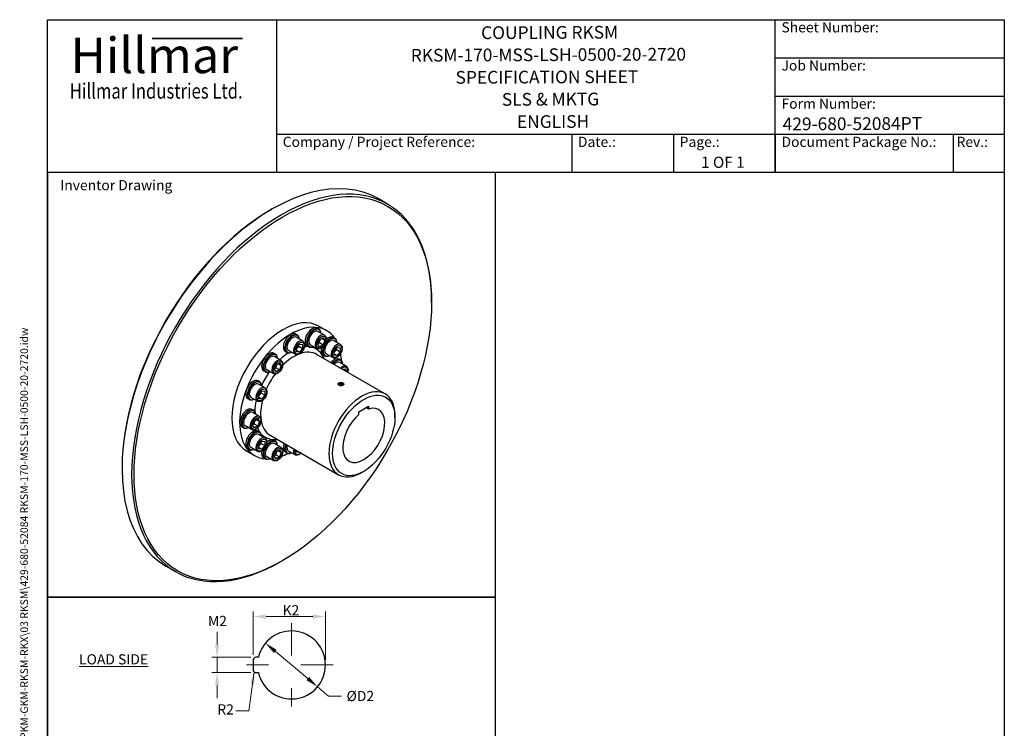
# Model space of a CAD drawing. Units: millimetres. Extents: x 101 to 1358, y 13 to 1771.
# Drawn here: x 101 to 1358, y 866 to 1771 of the extents above; entities that cross this region are included whole.
import ezdxf
from ezdxf.enums import TextEntityAlignment as Align

# ---------------------------------------------------------------- set-up
doc = ezdxf.new("R2010")
doc.units = ezdxf.units.MM
doc.header["$LTSCALE"] = 6.5
doc.linetypes.add('DASHDOT2', pattern=[12.7, 6.35, -3.175, 0, -3.175])
doc.linetypes.add('LONG_DASH_DOTTED', pattern=[0.3001, 0.2362, -0.0295, 0.0049, -0.0295])
for name, color, linetype, lineweight in [('Bend Extents(Hillmar_metric)', 7, 'Continuous', 35), ('Center Mark(Hillmar_metric)', 7, 'LONG_DASH_DOTTED', 18), ('Dimensions(Hillmar_metric)', 7, 'Continuous', 13), ('Sketch Geometry(Hillmar_metric)', 7, 'Continuous', 25), ('Symbols(Hillmar_metric)', 7, 'Continuous', 18), ('Visible Edges(Hillmar_metric)', 7, 'Continuous', 25)]:
    doc.layers.add(name, color=color, linetype=linetype, lineweight=lineweight)
doc.layers.add('Visible Tangent Edges(Hillmar_Metric)', color=7, linetype='Continuous', lineweight=25, true_color=0xc0c0c0)
doc.styles.add('Hillmar_Imperial_Parts_List', font='arial.ttf')
doc.styles.add('Hillmar_metric_Dimensions', font='arial.ttf')
doc.styles.add('Hillmar_metric_Logo', font='timesbd.ttf')
doc.styles.add('Hillmar_metric_parts_list', font='arial.ttf')
doc.styles.add('Hillmar_metric_title_block', font='arial.ttf')
doc.styles.add('Text Style48', font='arial.ttf')
doc.styles.add('Text Style95', font='arial.ttf')
doc.styles.add('Text Style96', font='arialbd.ttf')
doc.dimstyles.new('DEFAULT-ISO-Method 1b-Hillmar_metric', dxfattribs={"dimscale": 6.5, "dimtxt": 2, "dimasz": 2.5, "dimexe": 1, "dimexo": 1, "dimgap": 0.25, "dimtad": 1, "dimtih": 1, "dimtoh": 1, "dimrnd": 1e-08, "dimdsep": 46, "dimtxsty": 'Hillmar_metric_Dimensions', "dimcen": 0.09, "dimdle": 8, "dimclrd": 7, "dimclre": 7, "dimclrt": 7, "dimazin": 2, "dimtfac": 0.75, "dimtmove": 0, "dimatfit": 3, "dimfxl": 1, "dimtolj": 1, "dimlwd": 9, "dimlwe": 9, "dimarcsym": 0})
doc.dimstyles.new('DEFAULT-ISO-Method 1b-Hillmar_metric$7', dxfattribs={"dimscale": 6.5, "dimtxt": 2, "dimasz": 2.5, "dimexe": 1, "dimexo": 1, "dimgap": 0.25, "dimtad": 1, "dimtih": 1, "dimtoh": 1, "dimrnd": 1e-08, "dimdsep": 46, "dimtxsty": 'Hillmar_metric_Dimensions', "dimcen": 0.09, "dimdle": 8, "dimclrd": 7, "dimclre": 7, "dimclrt": 7, "dimazin": 2, "dimtfac": 0.75, "dimtmove": 0, "dimatfit": 3, "dimfxl": 1, "dimtolj": 1, "dimlwd": 15, "dimlwe": 9, "dimarcsym": 0})

# ---------------------------------------------------------------- blocks, each defined once
blk = doc.blocks.new('Borders Default Border')
at = {"layer": 'Sketch Geometry(Hillmar_metric)', "flags": 128}
blk.add_lwpolyline([(21, 12), (21, 272.4), (209, 272.4), (209, 12), (21, 12)], dxfattribs=at)
blk = doc.blocks.new('Title Blocks Hillmar_Metric')
at = {"layer": 'Bend Extents(Hillmar_metric)'}
blk.add_line((46, 267.97), (63.74, 267.97), dxfattribs=at)
at = {"layer": 'Visible Edges(Hillmar_metric)'}
for p, q in [((25.42, 241.67), (25.42, 271.67)), ((25.42, 271.67), (213.42, 271.67)), ((70.42, 271.67), (70.42, 241.67)), ((168.42, 241.67), (168.42, 271.67)), ((213.42, 271.67), (213.42, 241.67)), ((168.42, 264.17), (213.42, 264.17)), ((168.42, 256.67), (213.42, 256.67)), ((70.42, 249.17), (213.42, 249.17)), ((128.42, 249.17), (128.42, 241.67)), ((148.42, 249.17), (148.42, 241.67)), ((168.42, 249.17), (168.42, 241.67)), ((203.42, 241.67), (203.42, 249.17)), ((213.42, 241.67), (25.42, 241.67))]:
    blk.add_line(p, q, dxfattribs=at)
at = {"layer": 'Symbols(Hillmar_metric)', "color": 7}
for s, insert, char_height, width, attachment_point, style in [('  Sheet Number:', (168.42, 269.92), 2, 24.474, 4, 'Hillmar_Imperial_Parts_List'), ('\\fTimes New Roman|b1|i0;\\H7.0000;Hillmar', (46.42, 264.67), 7, 40.7951, 5, 'Hillmar_metric_Logo'), ('  Job Number:', (168.42, 262.42), 2, 25.6993, 4, 'Hillmar_Imperial_Parts_List'), ('\\fTimes New Roman|b1|i0;\\W0.80;\\H3.0000; Hillmar Industries Ltd.', (46.42, 257.67), 3, 39.1243, 5, 'Hillmar_metric_Logo'), ('  Form Number:', (168.42, 254.92), 2, 28.5371, 4, 'Hillmar_Imperial_Parts_List'), ('  Company / Project Reference:', (70.42, 247.42), 2, 44.6915, 4, 'Hillmar_Imperial_Parts_List'), ('  Date.:', (128.42, 247.42), 2, 17.1049, 4, 'Hillmar_Imperial_Parts_List'), ('  Page.:', (148.42, 247.42), 2, 13.531, 4, 'Hillmar_Imperial_Parts_List'), ('  Document Package No.:', (168.42, 247.42), 2, 33.9954, 4, 'Hillmar_Imperial_Parts_List'), (' Rev.:', (203.42, 247.42), 2, 16.4122, 4, 'Hillmar_Imperial_Parts_List')]:
    blk.add_mtext(s, dxfattribs=dict(at, insert=insert, char_height=char_height, width=width, attachment_point=attachment_point, style=style))
at = {"layer": 'Symbols(Hillmar_metric)', "color": 7, "insert": (27.92, 239.17), "char_height": 2, "attachment_point": 4, "style": 'Hillmar_metric_parts_list'}
blk.add_mtext('\\fArial|b0|i0;\\H2.0000;Inventor Drawing', dxfattribs=at)
at = {"layer": 'Symbols(Hillmar_metric)', "color": 7}
for tag, p, height, rotation, style in [('<Line1>_001', (110.62, 267.86), 2.5, 0.2344, 'Text Style96'), ('<Line2>_001', (96.85, 263.43), 2.5, 0.2344, 'Text Style96'), ('<Line3>_001', (105.6, 259.09), 2.5, 0.2344, 'Text Style96'), ('<Line4>_001', (114.7, 254.76), 2.5, 0.2344, 'Text Style96'), ('<Line5>_001', (117.67, 250.39), 2.5, 0.2344, 'Text Style96'), ('<Form_Number>_001', (169.88, 249.94), 2.5, 0.2344, 'Text Style48'), ('<Page>_001', (153.84, 242.55), 2.2, 0.2344, 'Text Style95'), ('FILENAME_AND_PATH_001', (21.59, 14.11), 1.5, 90, 'Hillmar_metric_title_block')]:
    blk.add_attdef(tag, p, '', height=height, rotation=rotation, dxfattribs=dict(at, style=style))
at = {"layer": 'Symbols(Hillmar_metric)', "color": 7, "style": 'Text Style48'}
for tag, p in [('<Sheet_Number>', (169.92, 266.17)), ('<Job_Number>', (169.92, 258.67)), ('<Document_Package_Number.>', (169.92, 243.67))]:
    blk.add_attdef(tag, text='', height=2.5, rotation=0.2344, dxfattribs=at).set_placement(p, align=Align.MIDDLE_LEFT)
at = {"layer": 'Symbols(Hillmar_metric)', "color": 7}
for tag, height, style, p in [('<Date>', 2.2, 'Text Style95', (138.42, 243.67)), ('<Document_Package_Number_Rev..>', 2.5, 'Text Style48', (208.42, 243.67))]:
    blk.add_attdef(tag, text='', height=height, rotation=0.2344, dxfattribs=dict(at, style=style)).set_placement(p, align=Align.MIDDLE_CENTER)
blk = doc.blocks.new('*D26')
at = {"layer": 'Defpoints', "color": 0, "linetype": 'Continuous', "transparency": 16777216}
for p in [(491.5, 1008.6), (399.4, 953.3), (491.5, 946.8)]:
    blk.add_point(p, dxfattribs=at)
at = {"layer": 'Dimensions(Hillmar_metric)', "color": 7, "linetype": 'Continuous', "lineweight": 9, "transparency": 16777216}
for p, q in [((399.4, 959.8), (399.4, 1015.1)), ((415.6, 1008.6), (475.2, 1008.6)), ((491.5, 953.3), (491.5, 1015.1))]:
    blk.add_line(p, q, dxfattribs=at)
at = {"layer": 'Dimensions(Hillmar_metric)', "color": 7, "linetype": 'Continuous', "transparency": 16777216}
for points in [[(415.6, 1011.3), (415.6, 1005.9), (399.4, 1008.6)], [(475.2, 1011.3), (475.2, 1005.9), (491.5, 1008.6)]]:
    blk.add_solid(points, dxfattribs=at)
at = {"layer": 'Dimensions(Hillmar_metric)', "color": 7, "linetype": 'Continuous', "lineweight": 13, "transparency": 16777216, "insert": (445.4, 1016.7), "char_height": 13, "attachment_point": 5, "style": 'Hillmar_metric_Dimensions'}
blk.add_mtext('\\A1; K2', dxfattribs=at)
blk = doc.blocks.new('*D27')
at = {"layer": 'Defpoints', "color": 0, "linetype": 'Continuous', "transparency": 16777216}
for p in [(414.8, 974.7), (481.4, 919)]:
    blk.add_point(p, dxfattribs=at)
at = {"layer": 'Dimensions(Hillmar_metric)', "color": 7, "linetype": 'Continuous', "lineweight": 9, "transparency": 16777216}
for p, q in [((427.3, 964.3), (468.9, 929.4)), ((481.4, 919), (495.5, 907.2)), ((495.5, 907.2), (511.8, 907.2))]:
    blk.add_line(p, q, dxfattribs=at)
at = {"layer": 'Dimensions(Hillmar_metric)', "color": 7, "linetype": 'Continuous', "transparency": 16777216}
for points in [[(429, 966.3), (425.6, 962.2), (414.8, 974.7)], [(470.7, 931.5), (467.2, 927.4), (481.4, 919)]]:
    blk.add_solid(points, dxfattribs=at)
at = {"layer": 'Dimensions(Hillmar_metric)', "color": 7, "linetype": 'Continuous', "lineweight": 13, "transparency": 16777216, "insert": (534.1, 907.2), "char_height": 13, "attachment_point": 5, "style": 'Hillmar_metric_Dimensions'}
blk.add_mtext('\\A1; ØD2', dxfattribs=at)
blk = doc.blocks.new('*D28')
at = {"layer": 'Defpoints', "color": 0, "linetype": 'Continuous', "transparency": 16777216}
for p in [(402.6, 956.6), (353.1, 937.1), (402.6, 937.1)]:
    blk.add_point(p, dxfattribs=at)
at = {"layer": 'Dimensions(Hillmar_metric)', "color": 7, "linetype": 'Continuous', "lineweight": 9, "transparency": 16777216}
for p, q in [((353.1, 972.8), (353.1, 989.1)), ((396.1, 956.6), (346.6, 956.6)), ((353.1, 956.6), (353.1, 937.1)), ((396.1, 937.1), (346.6, 937.1)), ((353.1, 920.8), (353.1, 904.6))]:
    blk.add_line(p, q, dxfattribs=at)
at = {"layer": 'Dimensions(Hillmar_metric)', "color": 7, "linetype": 'Continuous', "transparency": 16777216}
for points in [[(350.4, 972.8), (355.9, 972.8), (353.1, 956.6)], [(350.4, 920.8), (355.9, 920.8), (353.1, 937.1)]]:
    blk.add_solid(points, dxfattribs=at)
at = {"layer": 'Dimensions(Hillmar_metric)', "color": 7, "linetype": 'Continuous', "lineweight": 13, "transparency": 16777216, "insert": (351.6, 1003), "char_height": 13, "attachment_point": 5, "style": 'Hillmar_metric_Dimensions'}
blk.add_mtext('\\A1; M2', dxfattribs=at)

msp = doc.modelspace()

# ---------------------------------------------------------------- linework, layer by layer
at = {"layer": 'Center Mark(Hillmar_metric)', "linetype": 'DASHDOT2'}
for p, q in [((448.108, 999.984), (448.108, 893.707)), ((501.246, 946.846), (390.664, 946.846))]:
    msp.add_line(p, q, dxfattribs=at)
at = {"layer": 'Sketch Geometry(Hillmar_metric)'}
for p, q in [((708.768, 1575.6), (136.5, 1575.6)), ((136.5, 1575.6), (136.5, 1033.386)), ((708.768, 1033.386), (708.768, 1575.6)), ((136.5, 1033.386), (708.768, 1033.386)), ((708.768, 1033.386), (136.5, 1033.386)), ((136.5, 1033.386), (136.5, 150.758)), ((708.768, 150.758), (708.768, 1033.386)), ((405.83, 956.596), (402.608, 956.596)), ((399.358, 953.346), (399.358, 940.346)), ((402.608, 937.096), (405.83, 937.096))]:
    msp.add_line(p, q, dxfattribs=at)
for centre, radius, start, end in [((448.108, 946.846), 43.388, 192.986162, 167.013838), ((402.608, 953.346), 3.25, 90, 180), ((402.608, 940.346), 3.25, 180, 270)]:
    msp.add_arc(centre, radius, start, end, dxfattribs=at)
at = {"layer": 'Visible Edges(Hillmar_metric)'}
for p, q in [((570.906, 1535.065), (558.65, 1542.141)), ((421.701, 1527.843), (423.233, 1528.727)), ((626.998, 1409.314), (626.998, 1411.084)), ((483.164, 1375.604), (481.249, 1376.71)), ((490.195, 1367.792), (481.922, 1372.569)), ((483.063, 1379.378), (493.022, 1373.629)), ((455.395, 1368.164), (453.48, 1369.27)), ((462.426, 1360.352), (454.153, 1365.128)), ((481.816, 1356.264), (484.028, 1361.964)), ((483.854, 1358.325), (488.45, 1355.672)), ((484.028, 1361.964), (488.45, 1364.517)), ((486.832, 1363.583), (490.662, 1361.371)), ((488.45, 1364.517), (490.662, 1361.371)), ((490.662, 1361.371), (488.45, 1355.672)), ((503.492, 1363.868), (501.577, 1364.974)), ((510.523, 1356.056), (502.25, 1360.832)), ((442.395, 1345.647), (440.48, 1346.753)), ((452.676, 1343.464), (444.403, 1348.241)), ((454.64, 1351.719), (458.47, 1356.484)), ((454.64, 1346.612), (454.64, 1351.719)), ((458.47, 1346.27), (454.64, 1348.482)), ((458.47, 1346.27), (454.64, 1346.612)), ((457.704, 1353.689), (462.301, 1351.035)), ((458.47, 1356.484), (462.301, 1356.142)), ((462.301, 1351.035), (458.47, 1346.27)), ((462.301, 1356.142), (462.301, 1351.035)), ((470.164, 1353.088), (468.249, 1354.194)), ((480.445, 1350.905), (472.172, 1355.681)), ((484.028, 1353.118), (481.816, 1356.264)), ((488.45, 1355.672), (484.028, 1353.118)), ((502.737, 1347.423), (506.567, 1352.188)), ((502.737, 1342.317), (502.737, 1347.423)), ((505.801, 1349.393), (510.397, 1346.739)), ((506.567, 1352.188), (510.397, 1351.846)), ((510.397, 1346.739), (506.567, 1341.975)), ((510.397, 1351.846), (510.397, 1346.739)), ((427.626, 1343.54), (425.711, 1344.646)), ((434.658, 1335.728), (426.384, 1340.504)), ((480.602, 1343.272), (567.93, 1292.853)), ((490.492, 1341.351), (488.577, 1342.457)), ((500.773, 1339.168), (492.5, 1343.945)), ((502.737, 1344.186), (506.567, 1341.975)), ((506.567, 1341.975), (502.737, 1342.317)), ((510.932, 1336.099), (509.017, 1337.205)), ((517.964, 1328.287), (509.69, 1333.064)), ((414.626, 1321.023), (412.711, 1322.129)), ((424.908, 1318.84), (416.634, 1323.617)), ((426.279, 1324.2), (428.49, 1329.899)), ((428.49, 1321.054), (426.279, 1324.2)), ((432.913, 1323.607), (428.317, 1326.261)), ((428.49, 1329.899), (432.913, 1332.453)), ((432.913, 1323.607), (428.49, 1321.054)), ((431.294, 1331.518), (435.124, 1329.307)), ((432.913, 1332.453), (435.124, 1329.307)), ((435.124, 1329.307), (432.913, 1323.607)), ((514.224, 1323.86), (516.219, 1325.012)), ((514.6, 1324.077), (518.431, 1321.866)), ((516.219, 1325.012), (518.431, 1321.866)), ((518.431, 1321.866), (518.293, 1321.511)), ((407.298, 1308.331), (405.383, 1309.436)), ((414.329, 1300.519), (406.056, 1305.295)), ((406.544, 1291.886), (410.374, 1296.651)), ((410.374, 1296.651), (414.204, 1296.309)), ((414.204, 1296.309), (414.204, 1291.202)), ((508.85, 1306.811), (508.781, 1306.771)), ((508.83, 1305.29), (509.941, 1306.584)), ((510.216, 1304.087), (508.83, 1305.29)), ((509.941, 1306.584), (512.438, 1306.676)), ((509.941, 1304.326), (509.941, 1306.584)), ((512.713, 1304.179), (510.216, 1304.087)), ((512.438, 1306.676), (513.824, 1305.473)), ((512.438, 1304.169), (512.438, 1306.676)), ((513.824, 1305.473), (512.713, 1304.179)), ((513.803, 1306.811), (513.881, 1306.766)), ((394.298, 1285.814), (392.383, 1286.92)), ((404.579, 1283.631), (396.306, 1288.408)), ((406.544, 1286.779), (406.544, 1291.886)), ((406.544, 1288.649), (410.374, 1286.437)), ((410.374, 1286.437), (406.544, 1286.779)), ((414.204, 1291.202), (409.608, 1293.856)), ((414.204, 1291.202), (410.374, 1286.437)), ((399.858, 1271.97), (397.943, 1273.076)), ((534.308, 1270), (546.564, 1277.076)), ((546.564, 1273.603), (543.556, 1275.339)), ((546.564, 1277.076), (546.564, 1273.603)), ((398.51, 1252.63), (400.722, 1258.33)), ((406.889, 1264.158), (398.616, 1268.935)), ((400.722, 1258.33), (405.144, 1260.883)), ((407.356, 1257.737), (403.526, 1259.948)), ((405.144, 1260.883), (407.356, 1257.737)), ((407.356, 1257.737), (405.144, 1252.038)), ((534.308, 1266.527), (534.308, 1270)), ((580.27, 1262.923), (580.27, 1265.577)), ((386.858, 1249.454), (384.943, 1250.559)), ((397.139, 1247.271), (388.866, 1252.047)), ((400.722, 1249.484), (398.51, 1252.63)), ((400.548, 1254.691), (405.144, 1252.038)), ((405.144, 1252.038), (400.722, 1249.484)), ((407.298, 1244.202), (405.383, 1245.307)), ((414.329, 1236.39), (406.056, 1241.166)), ((406.544, 1227.757), (410.374, 1232.522)), ((410.374, 1232.522), (414.204, 1232.18)), ((421.018, 1240.07), (508.346, 1189.652)), ((427.626, 1232.465), (425.711, 1233.571)), ((390.98, 1219.885), (400.938, 1214.136)), ((394.298, 1221.685), (392.383, 1222.791)), ((404.579, 1219.502), (396.306, 1224.279)), ((406.544, 1222.65), (406.544, 1227.757)), ((406.544, 1224.519), (410.374, 1222.308)), ((410.374, 1222.308), (406.544, 1222.65)), ((409.608, 1229.727), (414.204, 1227.073)), ((414.204, 1227.073), (410.374, 1222.308)), ((414.204, 1232.18), (414.204, 1227.073)), ((434.658, 1224.653), (426.384, 1229.43)), ((428.49, 1218.825), (432.913, 1221.378)), ((431.294, 1220.443), (435.124, 1218.232)), ((432.913, 1221.378), (435.124, 1218.232)), ((452.676, 1215.206), (444.403, 1219.983)), ((454.64, 1218.354), (454.64, 1220.659)), ((454.64, 1220.224), (458.47, 1218.012)), ((414.626, 1209.949), (412.711, 1211.054)), ((424.908, 1207.766), (416.634, 1212.542)), ((426.279, 1213.125), (428.49, 1218.825)), ((428.49, 1209.979), (426.279, 1213.125)), ((428.317, 1215.186), (432.913, 1212.533)), ((432.913, 1212.533), (428.49, 1209.979)), ((435.124, 1218.232), (432.913, 1212.533)), ((442.395, 1217.389), (440.48, 1218.495)), ((458.47, 1218.012), (454.64, 1218.354)), ((458.709, 1218.309), (458.47, 1218.012)), ((231.725, 1198.794), (231.725, 1197.025)), ((540.436, 1193.929), (538.138, 1192.603)), ((300.073, 1065.968), (287.816, 1073.044)), ((437.022, 1080.266), (435.49, 1079.382))]:
    msp.add_line(p, q, dxfattribs=at)
for centre, major_axis, start_param, end_param in [((423.233, 1307.593), (-135.417, -234.549), 3.14159265, 6.28318531), ((435.49, 1300.516), (135.417, 234.549), 5.49778714, 10.21017612), ((421.701, 1308.477), (-134.333, -232.672), 3.92699082, 5.49778714), ((437.022, 1299.632), (46.042, 79.747), 0, 3.14159265), ((446.98, 1293.882), (46.042, 79.747), 6.0180398, 9.68992347), ((446.98, 1358.011), (6.5, 11.258), 0, 3.14159265), ((474.749, 1365.452), (6.5, 11.258), 0, 3.14159265), ((476.664, 1364.346), (6.5, 11.258), 5.56045106, 10.14751221), ((477.047, 1364.125), (-6.229, -10.789), 2.46964176, 6.9551362), ((477.047, 1364.125), (-4.875, -8.444), 3.14159265, 6.28318531), ((448.895, 1356.906), (6.5, 11.258), 5.56045106, 10.14751221), ((449.278, 1356.684), (-6.229, -10.789), 2.46964176, 6.9551362), ((449.278, 1356.684), (-4.875, -8.444), 3.14159265, 6.28318531), ((497.375, 1352.389), (-6.229, -10.789), 2.46964176, 6.9551362), ((497.375, 1352.389), (-4.875, -8.444), 3.14159265, 6.28318531), ((496.992, 1352.61), (6.5, 11.258), 5.56045106, 7.70301861), ((495.077, 1353.715), (6.5, 11.258), 0, 1.05931166), ((446.98, 1293.882), (46.042, 79.747), 5.90615012, 5.93176587), ((419.211, 1333.387), (6.5, 11.258), 0, 3.14159265), ((421.126, 1332.282), (6.5, 11.258), 5.56045106, 10.14751221), ((495.077, 1353.715), (-6.5, -11.258), 5.22387364, 6.28318531), ((496.992, 1352.61), (-6.5, -11.258), 4.863352, 7.00591955), ((421.509, 1332.061), (-6.229, -10.789), 2.46964176, 6.9551362), ((421.509, 1332.061), (-4.875, -8.444), 3.14159265, 6.28318531), ((502.517, 1325.947), (6.5, 11.258), 0, 1.25430943), ((504.432, 1324.841), (6.5, 11.258), 5.56045106, 7.53749474), ((504.815, 1324.62), (6.229, 10.789), 5.61123441, 7.52322198), ((504.815, 1324.62), (4.875, 8.444), 0, 1.14288303), ((446.98, 1293.882), (46.042, 79.747), 5.54832668, 5.6808404), ((398.883, 1298.178), (6.5, 11.258), 0, 3.14159265), ((400.798, 1297.072), (6.5, 11.258), 5.56045106, 10.14751221), ((401.181, 1296.851), (-6.229, -10.789), 2.46964176, 6.9551362), ((401.181, 1296.851), (-4.875, -8.444), 3.14159265, 6.28318531), ((538.138, 1241.252), (29.792, 51.601), 5.49778714, 10.21017612), ((391.443, 1261.818), (6.5, 11.258), 0, 3.14159265), ((393.358, 1260.712), (6.5, 11.258), 5.56045106, 10.14751221), ((393.741, 1260.491), (-6.229, -10.789), 2.46964176, 6.9551362), ((393.741, 1260.491), (-4.875, -8.444), 3.14159265, 6.28318531), ((540.436, 1239.925), (18.958, 32.837), 1.01600817, 6.83797346), ((398.883, 1234.049), (6.5, 11.258), 0, 3.14159265), ((400.798, 1232.943), (6.5, 11.258), 5.56045106, 10.14751221), ((401.181, 1232.722), (-6.229, -10.789), 2.46964176, 6.9551362), ((401.181, 1232.722), (-4.875, -8.444), 3.14159265, 6.28318531), ((421.509, 1220.986), (-6.229, -10.789), 2.46964176, 6.9551362), ((421.126, 1221.207), (6.5, 11.258), 5.56045106, 7.70301861), ((419.211, 1222.313), (6.5, 11.258), 0, 1.05931166), ((419.211, 1222.313), (-6.5, -11.258), 5.22387364, 6.28318531), ((421.126, 1221.207), (-6.5, -11.258), 4.863352, 7.00591955), ((421.509, 1220.986), (-4.875, -8.444), 3.14159265, 6.28318531), ((446.98, 1229.753), (-6.5, -11.258), 5.02887588, 6.28318531), ((448.895, 1228.648), (-6.5, -11.258), 5.02887588, 7.00591955), ((449.278, 1228.426), (-6.229, -10.789), 5.04314863, 6.9551362), ((449.278, 1228.426), (-4.875, -8.444), 5.14030227, 6.28318531), ((446.98, 1293.882), (-46.042, -79.747), 0.35141944, 0.37703518), ((446.98, 1293.882), (46.042, 79.747), 3.74393756, 3.87645129)]:
    msp.add_ellipse(centre, major_axis=major_axis, ratio=0.57735027, start_param=start_param, end_param=end_param, dxfattribs=at)
for centre, major_axis in [((437.022, 1299.632), (134.333, 232.672)), ((540.436, 1239.925), (28.167, 48.786)), ((511.327, 1305.381), (3.503, 0))]:
    msp.add_ellipse(centre, major_axis=major_axis, ratio=0.57735027, dxfattribs=at)
for points, knots in [([(462.426, 1360.352), (462.955, 1360.046), (463.412, 1359.621), (464.161, 1358.572), (464.436, 1357.935), (464.805, 1356.458), (464.864, 1355.598), (464.741, 1353.769), (464.547, 1352.795), (463.931, 1350.862), (463.512, 1349.904), (462.495, 1348.09), (461.898, 1347.233), (460.576, 1345.696), (459.85, 1345.015), (458.318, 1343.901), (457.512, 1343.468), (455.898, 1342.94), (455.087, 1342.834), (453.73, 1342.998), (453.173, 1343.177), (452.676, 1343.464)], [5.49778714, 5.49778714, 5.49778714, 5.49778714, 5.75487072, 5.75487072, 6.03662234, 6.03662234, 6.36358449, 6.36358449, 6.70647179, 6.70647179, 7.04664945, 7.04664945, 7.38478202, 7.38478202, 7.72450083, 7.72450083, 8.06740296, 8.06740296, 8.3978958, 8.3978958, 8.6393798, 8.6393798, 8.6393798, 8.6393798]), ([(490.195, 1367.792), (490.724, 1367.487), (491.181, 1367.062), (491.93, 1366.012), (492.205, 1365.376), (492.573, 1363.899), (492.633, 1363.039), (492.51, 1361.209), (492.315, 1360.235), (491.7, 1358.303), (491.281, 1357.345), (490.264, 1355.53), (489.667, 1354.674), (488.345, 1353.136), (487.619, 1352.456), (486.087, 1351.341), (485.28, 1350.908), (483.667, 1350.38), (482.856, 1350.274), (481.499, 1350.438), (480.942, 1350.618), (480.445, 1350.905)], [4.97418837, 4.97418837, 4.97418837, 4.97418837, 5.23127195, 5.23127195, 5.51302356, 5.51302356, 5.83998572, 5.83998572, 6.18287301, 6.18287301, 6.52305068, 6.52305068, 6.86118324, 6.86118324, 7.20090206, 7.20090206, 7.54380418, 7.54380418, 7.87429703, 7.87429703, 8.11578102, 8.11578102, 8.11578102, 8.11578102]), ([(510.523, 1356.056), (511.052, 1355.75), (511.509, 1355.325), (512.258, 1354.276), (512.533, 1353.64), (512.902, 1352.163), (512.961, 1351.303), (512.838, 1349.473), (512.643, 1348.499), (512.028, 1346.566), (511.609, 1345.608), (510.592, 1343.794), (509.995, 1342.937), (508.673, 1341.4), (507.947, 1340.719), (506.415, 1339.605), (505.608, 1339.172), (503.995, 1338.644), (503.184, 1338.538), (501.827, 1338.702), (501.27, 1338.881), (500.773, 1339.168)], [4.45058959, 4.45058959, 4.45058959, 4.45058959, 4.70767317, 4.70767317, 4.98942479, 4.98942479, 5.31638694, 5.31638694, 5.65927424, 5.65927424, 5.9994519, 5.9994519, 6.33758447, 6.33758447, 6.67730328, 6.67730328, 7.0202054, 7.0202054, 7.35069825, 7.35069825, 7.59218225, 7.59218225, 7.59218225, 7.59218225]), ([(434.658, 1335.728), (435.187, 1335.422), (435.644, 1334.997), (436.393, 1333.948), (436.668, 1333.312), (437.036, 1331.834), (437.095, 1330.975), (436.973, 1329.145), (436.778, 1328.171), (436.163, 1326.238), (435.743, 1325.28), (434.726, 1323.466), (434.13, 1322.609), (432.807, 1321.072), (432.081, 1320.391), (430.55, 1319.277), (429.743, 1318.844), (428.129, 1318.316), (427.319, 1318.21), (425.961, 1318.374), (425.405, 1318.553), (424.908, 1318.84)], [6.02138592, 6.02138592, 6.02138592, 6.02138592, 6.2784695, 6.2784695, 6.56022111, 6.56022111, 6.88718327, 6.88718327, 7.23007056, 7.23007056, 7.57024823, 7.57024823, 7.90838079, 7.90838079, 8.24809961, 8.24809961, 8.59100173, 8.59100173, 8.92149458, 8.92149458, 9.16297857, 9.16297857, 9.16297857, 9.16297857]), ([(517.964, 1328.287), (518.493, 1327.982), (518.95, 1327.557), (519.699, 1326.507), (519.974, 1325.871), (520.342, 1324.394), (520.401, 1323.534), (520.295, 1321.951), (520.177, 1321.242), (519.995, 1320.528)], [3.92699082, 3.92699082, 3.92699082, 3.92699082, 4.1840744, 4.1840744, 4.46582601, 4.46582601, 4.79278817, 4.79278817, 5.04526133, 5.04526133, 5.04526133, 5.04526133]), ([(414.329, 1300.519), (414.859, 1300.213), (415.316, 1299.788), (416.065, 1298.738), (416.34, 1298.102), (416.708, 1296.625), (416.767, 1295.765), (416.645, 1293.936), (416.45, 1292.962), (415.834, 1291.029), (415.415, 1290.071), (414.398, 1288.256), (413.801, 1287.4), (412.479, 1285.863), (411.753, 1285.182), (410.221, 1284.067), (409.415, 1283.634), (407.801, 1283.107), (406.991, 1283), (405.633, 1283.165), (405.077, 1283.344), (404.579, 1283.631)], [0.26179939, 0.26179939, 0.26179939, 0.26179939, 0.51888297, 0.51888297, 0.80063458, 0.80063458, 1.12759674, 1.12759674, 1.47048403, 1.47048403, 1.8106617, 1.8106617, 2.14879426, 2.14879426, 2.48851308, 2.48851308, 2.8314152, 2.8314152, 3.16190805, 3.16190805, 3.40339204, 3.40339204, 3.40339204, 3.40339204]), ([(508.103, 1304.376), (508.066, 1304.42), (508.032, 1304.464), (507.817, 1304.774), (507.726, 1305.065), (507.726, 1305.609), (507.817, 1305.899), (508.184, 1306.428), (508.461, 1306.667), (508.781, 1306.851)], [2.107284329, 2.107284329, 2.107284329, 2.107284329, 2.128817348, 2.128817348, 2.254041924, 2.254041924, 2.379266444, 2.379266444, 2.504490964, 2.504490964, 2.504490964, 2.504490964]), ([(508.781, 1306.851), (509.101, 1307.036), (509.505, 1307.191), (510.393, 1307.386), (510.875, 1307.427), (511.496, 1307.411), (511.67, 1307.4), (511.845, 1307.381)], [0.500898193, 0.500898193, 0.500898193, 0.500898193, 0.626122713, 0.626122713, 0.751347233, 0.751347233, 0.798366041, 0.798366041, 0.798366041, 0.798366041]), ([(513.873, 1303.911), (513.553, 1303.727), (513.148, 1303.562), (512.261, 1303.333), (511.779, 1303.269), (510.875, 1303.247), (510.393, 1303.287), (509.873, 1303.402), (509.798, 1303.42), (509.724, 1303.44)], [1.502694579, 1.502694579, 1.502694579, 1.502694579, 1.627919099, 1.627919099, 1.753143619, 1.753143619, 1.878368195, 1.878368195, 1.899901214, 1.899901214, 1.899901214, 1.899901214]), ([(514.55, 1306.227), (514.587, 1306.185), (514.622, 1306.143), (514.837, 1305.853), (514.927, 1305.587), (514.927, 1305.087), (514.837, 1304.821), (514.469, 1304.325), (514.192, 1304.096), (513.873, 1303.911)], [1.105487943, 1.105487943, 1.105487943, 1.105487943, 1.127020962, 1.127020962, 1.252245539, 1.252245539, 1.377470059, 1.377470059, 1.502694579, 1.502694579, 1.502694579, 1.502694579]), ([(406.889, 1264.158), (407.418, 1263.853), (407.875, 1263.428), (408.624, 1262.378), (408.899, 1261.742), (409.267, 1260.265), (409.327, 1259.405), (409.204, 1257.575), (409.009, 1256.601), (408.394, 1254.669), (407.975, 1253.71), (406.957, 1251.896), (406.361, 1251.04), (405.039, 1249.502), (404.313, 1248.822), (402.781, 1247.707), (401.974, 1247.274), (400.361, 1246.746), (399.55, 1246.64), (398.193, 1246.804), (397.636, 1246.984), (397.139, 1247.271)], [0.78539816, 0.78539816, 0.78539816, 0.78539816, 1.04248174, 1.04248174, 1.32423336, 1.32423336, 1.65119551, 1.65119551, 1.99408281, 1.99408281, 2.33426047, 2.33426047, 2.67239304, 2.67239304, 3.01211185, 3.01211185, 3.35501397, 3.35501397, 3.68550682, 3.68550682, 3.92699082, 3.92699082, 3.92699082, 3.92699082]), ([(414.329, 1236.39), (414.859, 1236.084), (415.316, 1235.659), (416.065, 1234.609), (416.34, 1233.973), (416.708, 1232.496), (416.767, 1231.636), (416.645, 1229.807), (416.45, 1228.833), (415.834, 1226.9), (415.415, 1225.942), (414.398, 1224.127), (413.801, 1223.271), (412.479, 1221.734), (411.753, 1221.053), (410.221, 1219.938), (409.415, 1219.505), (407.801, 1218.978), (406.991, 1218.871), (405.633, 1219.036), (405.077, 1219.215), (404.579, 1219.502)], [1.30899694, 1.30899694, 1.30899694, 1.30899694, 1.56608052, 1.56608052, 1.84783213, 1.84783213, 2.17479429, 2.17479429, 2.51768158, 2.51768158, 2.85785925, 2.85785925, 3.19599181, 3.19599181, 3.53571063, 3.53571063, 3.87861275, 3.87861275, 4.2091056, 4.2091056, 4.45058959, 4.45058959, 4.45058959, 4.45058959]), ([(434.658, 1224.653), (435.187, 1224.348), (435.644, 1223.922), (436.393, 1222.873), (436.668, 1222.237), (437.036, 1220.76), (437.095, 1219.9), (436.973, 1218.07), (436.778, 1217.096), (436.163, 1215.164), (435.743, 1214.205), (434.726, 1212.391), (434.13, 1211.535), (432.807, 1209.997), (432.081, 1209.317), (430.55, 1208.202), (429.743, 1207.769), (428.129, 1207.241), (427.319, 1207.135), (425.961, 1207.299), (425.405, 1207.479), (424.908, 1207.766)], [1.83259571, 1.83259571, 1.83259571, 1.83259571, 2.08967929, 2.08967929, 2.37143091, 2.37143091, 2.69839306, 2.69839306, 3.04128036, 3.04128036, 3.38145803, 3.38145803, 3.71959059, 3.71959059, 4.05930941, 4.05930941, 4.40221153, 4.40221153, 4.73270437, 4.73270437, 4.97418837, 4.97418837, 4.97418837, 4.97418837]), ([(460.412, 1217.326), (459.987, 1216.912), (459.544, 1216.535), (458.318, 1215.643), (457.512, 1215.21), (455.898, 1214.682), (455.087, 1214.576), (453.73, 1214.74), (453.173, 1214.919), (452.676, 1215.206)], [4.37951663, 4.37951663, 4.37951663, 4.37951663, 4.58290818, 4.58290818, 4.9258103, 4.9258103, 5.25630315, 5.25630315, 5.49778714, 5.49778714, 5.49778714, 5.49778714])]:
    msp.add_open_spline(points, degree=3, knots=knots, dxfattribs=at)
for points, weights in [([(482.411, 1357.796), (483.053, 1358.07), (483.854, 1358.325)], [1.05850500864, 1.03917061523, 1]), ([(483.854, 1358.325), (484.215, 1360.806), (485.206, 1362.644)], [1, 1.11516383842, 1.05886467072]), ([(454.64, 1350.359), (455.736, 1352.136), (457.704, 1353.689)], [1.05886467072, 1.11516383842, 1]), ([(457.704, 1353.689), (457.525, 1354.511), (457.441, 1355.204)], [1, 1.03917061523, 1.05850500864]), ([(502.737, 1346.064), (503.833, 1347.841), (505.801, 1349.393)], [1.05886467072, 1.11516383842, 1]), ([(505.801, 1349.393), (505.622, 1350.215), (505.538, 1350.908)], [1, 1.03917061523, 1.05850500864]), ([(426.873, 1325.732), (427.515, 1326.005), (428.317, 1326.261)], [1.05850500864, 1.03917061523, 1]), ([(428.317, 1326.261), (428.677, 1328.742), (429.668, 1330.579)], [1, 1.11516383842, 1.05886467072]), ([(409.608, 1293.856), (409.428, 1294.678), (409.344, 1295.37)], [1, 1.03917061523, 1.05850500864]), ([(406.544, 1290.526), (407.639, 1292.303), (409.608, 1293.856)], [1.05886467072, 1.11516383842, 1]), ([(400.548, 1254.691), (400.908, 1257.172), (401.9, 1259.01)], [1, 1.11516383842, 1.05886467072]), ([(399.105, 1254.162), (399.747, 1254.436), (400.548, 1254.691)], [1.05850500864, 1.03917061523, 1]), ([(406.544, 1226.397), (407.639, 1228.174), (409.608, 1229.727)], [1.05886467072, 1.11516383842, 1]), ([(409.608, 1229.727), (409.428, 1230.549), (409.344, 1231.241)], [1, 1.03917061523, 1.05850500864]), ([(426.873, 1214.657), (427.515, 1214.931), (428.317, 1215.186)], [1.05850500864, 1.03917061523, 1]), ([(428.317, 1215.186), (428.677, 1217.667), (429.668, 1219.505)], [1, 1.11516383842, 1.05886467072])]:
    msp.add_rational_spline(points, weights, degree=2, dxfattribs=at)
at = {"layer": 'Visible Tangent Edges(Hillmar_Metric)'}
for centre, major_axis, start_param, end_param in [((457.551, 1351.908), (4.875, 8.444), 0, 3.14159265), ((485.32, 1359.349), (4.875, 8.444), 0, 3.14159265), ((450.81, 1291.671), (29.792, 51.601), 0, 0.61571326), ((446.98, 1293.882), (32.5, 56.292), 0.25698622, 0.39266622), ((446.98, 1293.882), (32.5, 56.292), 5.87204744, 6.45445846), ((505.648, 1347.612), (4.875, 8.444), 0, 3.14159265), ((429.783, 1327.284), (4.875, 8.444), 0, 3.14159265), ((446.98, 1293.882), (-32.5, -56.292), 3.9926102, 4.2313058), ((450.81, 1291.671), (29.792, 51.601), 0.65338756, 1.11939847), ((446.98, 1293.882), (-32.5, -56.292), 4.55907625, 4.86570171), ((513.089, 1319.843), (4.875, 8.444), 0, 1.14288303), ((514.008, 1319.313), (4.225, 7.318), 5.21169361, 7.35467701), ((450.81, 1291.671), (29.792, 51.601), 1.38156336, 1.7600293), ((409.454, 1292.075), (4.875, 8.444), 0, 3.14159265), ((446.98, 1293.882), (-32.5, -56.292), 5.19347216, 5.43216776), ((450.81, 1291.671), (29.792, 51.601), 2.02219418, 2.48820509), ((402.014, 1255.714), (4.875, 8.444), 0, 3.14159265), ((450.81, 1291.671), (-29.792, -51.601), 5.66747205, 6.28318531), ((446.98, 1293.882), (-32.5, -56.292), 5.89051909, 6.02619909), ((409.454, 1227.946), (4.875, 8.444), 0, 3.14159265), ((446.98, 1293.882), (-32.5, -56.292), 6.11191216, 6.69432317), ((429.783, 1216.209), (4.875, 8.444), 0, 3.14159265), ((457.551, 1223.65), (-4.875, -8.444), 5.14030227, 6.28318531), ((458.47, 1223.119), (-4.225, -7.318), 5.21169361, 7.35467701)]:
    msp.add_ellipse(centre, major_axis=major_axis, ratio=0.57735027, start_param=start_param, end_param=end_param, dxfattribs=at)
for centre, major_axis in [((458.47, 1351.377), (-4.225, -7.318)), ((486.239, 1358.818), (-4.225, -7.318)), ((506.567, 1347.081), (-4.225, -7.318)), ((430.702, 1326.753), (4.225, 7.318)), ((410.374, 1291.544), (4.225, 7.318)), ((402.933, 1255.184), (4.225, 7.318)), ((410.374, 1227.415), (4.225, 7.318)), ((430.702, 1215.679), (4.225, 7.318))]:
    msp.add_ellipse(centre, major_axis=major_axis, ratio=0.57735027, dxfattribs=at)

# ---------------------------------------------------------------- block references
ref = msp.add_blockref('Title Blocks Hillmar_Metric', (-28.723, 4.744), dxfattribs=dict(xscale=6.5, yscale=6.5, zscale=6.5))
ref.add_attrib('FILENAME_AND_PATH_001', 'C:\\Vault_Workspace\\HILLMAR\\HILLMAR PRODUCTION\\04 THRUSTER DB\\0700-4\\07004005 PKM-GKM-RKSM-RKX\\SPC-SHT-PKM-GKM-RKSM-RKX\\03 RKSM\\429-680-52084 RKSM-170-MSS-LSH-0500-20-2720.idw', (111.607, 96.464), dxfattribs={"layer": 'Symbols(Hillmar_metric)', "color": 7, "height": 9.75, "rotation": 90, "style": 'Hillmar_metric_title_block'})
ref.add_attrib('<Line1>_001', 'COUPLING RKSM', (690.32, 1745.837), dxfattribs={"layer": 'Symbols(Hillmar_metric)', "color": 7, "height": 16.25, "rotation": 0.234385, "style": 'Text Style96'})
ref.add_attrib('<Line2>_001', 'RKSM-170-MSS-LSH-0500-20-2720', (600.53, 1717.038), dxfattribs={"layer": 'Symbols(Hillmar_metric)', "color": 7, "height": 16.25, "rotation": 0.234385, "style": 'Text Style96'})
ref.add_attrib('<Line3>_001', 'SPECIFICATION SHEET', (657.704, 1688.829), dxfattribs={"layer": 'Symbols(Hillmar_metric)', "color": 7, "height": 16.25, "rotation": 0.234385, "style": 'Text Style96'})
ref.add_attrib('<Line4>_001', 'SLS & MKTG', (716.817, 1660.699), dxfattribs={"layer": 'Symbols(Hillmar_metric)', "color": 7, "height": 16.25, "rotation": 0.234385, "style": 'Text Style96'})
ref.add_attrib('<Line5>_001', 'ENGLISH', (736.126, 1632.274), dxfattribs={"layer": 'Symbols(Hillmar_metric)', "color": 7, "height": 16.25, "rotation": 0.234385, "style": 'Text Style96'})
ref.add_attrib('<Form_Number>_001', '429-680-52084PT', (1075.495, 1629.329), dxfattribs={"layer": 'Symbols(Hillmar_metric)', "color": 7, "height": 16.25, "rotation": 0.234385, "style": 'Text Style48'})
ref.add_attrib('<Page>_001', '1 OF 1', (971.244, 1581.323), dxfattribs={"layer": 'Symbols(Hillmar_metric)', "color": 7, "height": 14.3, "rotation": 0.234385, "style": 'Text Style95'})
at = {"xscale": 6.5, "yscale": 6.5, "zscale": 6.5}
msp.add_blockref('Borders Default Border', (0, 0), dxfattribs=at)

# ---------------------------------------------------------------- texts
at = {"layer": 'Symbols(Hillmar_metric)', "color": 7, "insert": (176.879, 960.54), "char_height": 13, "width": 96.90549, "attachment_point": 1, "style": 'Hillmar_metric_parts_list'}
msp.add_mtext('{\\fArial|b0|i0;\\H13.0000;\\LLOAD SIDE}', dxfattribs=at)
at = {"layer": 'Symbols(Hillmar_metric)', "color": 7, "insert": (363.937, 888.389), "char_height": 13.0429, "attachment_point": 5, "style": 'Hillmar_metric_Dimensions'}
msp.add_mtext('{R2}', dxfattribs=at)

# ---------------------------------------------------------------- dimensions: what is measured, and where the dimension line sits
at = {"layer": 'Dimensions(Hillmar_metric)', "color": 7, "linetype": 'Continuous', "lineweight": 13}
for base, p1, p2, angle, text, override, picture, middle in [((491.496, 1008.596), (399.358, 953.346), (491.496, 946.846), 180, ' K2', {"dimgap": 0.25, "dimtih": 0, "dimtoh": 0, "dimdec": 2, "dimlfac": 0.153846, "dimtol": 0, "dimlim": 0, "dimtp": 0, "dimtm": 0, "dimtdec": 2, "dimtofl": 0, "dimatfit": 1}, '*D26', (445.427, 1008.596)), ((353.149, 937.096), (402.608, 956.596), (402.608, 937.096), 90, ' M2', {"dimlfac": 0.153846, "dimtmove": 2, "dimatfit": 1}, '*D28', (351.584, 1002.959))]:
    dim = msp.add_linear_dim(base=base, p1=p1, p2=p2, angle=angle, text=text, dimstyle='DEFAULT-ISO-Method 1b-Hillmar_metric', override=override, dxfattribs=at)
    dim.commit()
    dim.dimension.update_dxf_attribs({"geometry": picture, "text_midpoint": middle, "dimtype": 160})
dim = msp.add_diameter_dim_2p(p1=(414.833, 974.69), p2=(481.383, 919.001), text=' ØD2', dimstyle='DEFAULT-ISO-Method 1b-Hillmar_metric', override={"dimgap": 0.25, "dimtad": 0, "dimdec": 2, "dimlfac": 0.153846, "dimtol": 0, "dimlim": 0, "dimtp": 0, "dimtm": 0, "dimtdec": 2, "dimatfit": 2}, dxfattribs=at)
dim.commit()
dim.dimension.update_dxf_attribs({"geometry": '*D27', "text_midpoint": (534.091, 907.187), "dimtype": 163})

# ---------------------------------------------------------------- leaders
at = {"layer": 'Symbols(Hillmar_metric)', "color": 7, "linetype": 'Continuous', "lineweight": 18, "annotation_type": 0, "has_hookline": 1, "hookline_direction": 1, "text_width": 20.899}
msp.add_leader([(400.31, 938.048), (393.458, 888.389), (377.208, 888.389)], dimstyle='DEFAULT-ISO-Method 1b-Hillmar_metric$7', override={"dimtad": 0}, dxfattribs=at)

doc.saveas('drawing.dxf')
